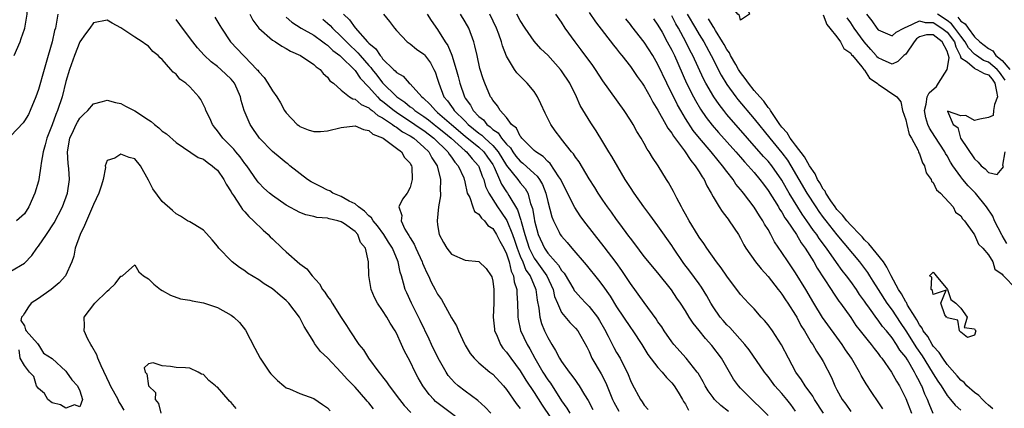
# Model space of a CAD drawing. Units: inches. Extents: x 2613000 to 2616000, y 1524000 to 1527000.
# Drawn here: x 2613178 to 2613321, y 1524972 to 1525028 of the extents above; entities that cross this region are included whole.
import ezdxf

# ---------------------------------------------------------------- set-up
doc = ezdxf.new("R2010")
doc.units = ezdxf.units.IN
doc.header["$MEASUREMENT"] = 0
doc.layers.add('LD26131524_2ft', color=253, linetype='Continuous')

msp = doc.modelspace()

# ---------------------------------------------------------------- linework, layer by layer
at = {"layer": 'LD26131524_2ft'}
for points, elevation in [([(2613177.49, 1525023), (2613178.35, 1525025), (2613178.51, 1525025.49), (2613179, 1525026.85), (2613179.04, 1525027), (2613179.36, 1525029), (2613179.43, 1525030.57), (2613179.43, 1525031), (2613179.37, 1525031.37), (2613179.26, 1525033), (2613178.93, 1525035), (2613178.44, 1525036.44), (2613178.35, 1525037), (2613178.1, 1525037.9)], 7738), ([(2613183.82, 1525029), (2613183.59, 1525027.59), (2613183.47, 1525027), (2613183.36, 1525026.64), (2613183, 1525024.99), (2613182.43, 1525023), (2613181.82, 1525021), (2613181, 1525018.05), (2613180.65, 1525017), (2613179.81, 1525015), (2613179.54, 1525014.46), (2613179, 1525013.53), (2613178.78, 1525013.22), (2613177, 1525011.33)], 7740), ([(2613206.61, 1525028.61), (2613207.38, 1525027.38), (2613207.59, 1525027), (2613208.93, 1525025), (2613210.81, 1525023), (2613211, 1525022.82), (2613212.75, 1525021), (2613212.86, 1525020.86), (2613213, 1525020.65), (2613213.81, 1525019.81), (2613214.35, 1525019), (2613215, 1525017.86), (2613215.62, 1525017), (2613216.15, 1525016.15), (2613216.76, 1525015), (2613217, 1525014.67), (2613218.59, 1525013), (2613218.82, 1525012.82), (2613219, 1525012.71), (2613220.19, 1525012.19), (2613221, 1525011.99), (2613221.99, 1525011.99), (2613223, 1525012.08), (2613225, 1525012.55), (2613227, 1525012.77), (2613228.24, 1525012.24), (2613229, 1525012.11), (2613229.59, 1525011.59), (2613231, 1525011.05), (2613231.09, 1525011), (2613233, 1525009.55), (2613233.77, 1525009), (2613234.18, 1525008.18), (2613235, 1525007.34), (2613235.11, 1525007.11), (2613235.19, 1525007), (2613235.23, 1525006.77), (2613235.32, 1525005), (2613235, 1525003.81), (2613234.55, 1525003), (2613233.89, 1525002.11), (2613233.35, 1525001), (2613233.78, 1524999.78), (2613233.68, 1524999), (2613234.23, 1524997.77), (2613234.71, 1524997), (2613234.83, 1524996.83), (2613235, 1524996.5), (2613235.59, 1524995.59), (2613235.81, 1524995), (2613236.75, 1524993), (2613236.81, 1524992.81), (2613237, 1524992.38), (2613237.44, 1524991.44), (2613237.68, 1524991), (2613238.08, 1524990.08), (2613238.66, 1524989), (2613239, 1524988.32), (2613239.54, 1524987.54), (2613239.86, 1524987), (2613241, 1524984.89), (2613241.74, 1524983.74), (2613242.01, 1524983), (2613242.88, 1524981.12), (2613243, 1524980.89), (2613243.72, 1524979.72), (2613244.3, 1524979), (2613245, 1524978.34), (2613246.57, 1524977), (2613247, 1524976.68), (2613248.57, 1524975), (2613249, 1524974.48), (2613250.41, 1524972.41), (2613251, 1524971.7)], 7738), ([(2613211.73, 1525029), (2613212.15, 1525028.15), (2613213, 1525026.99), (2613215, 1525025.26), (2613215.43, 1525025), (2613216.35, 1525024.35), (2613217, 1525024.02), (2613217.63, 1525023.63), (2613219.08, 1525023), (2613221, 1525021.69), (2613221.35, 1525021.35), (2613221.95, 1525021), (2613222.39, 1525020.39), (2613223, 1525019.88), (2613223.34, 1525019.34), (2613223.86, 1525019), (2613225, 1525017.98), (2613226.2, 1525017), (2613226.7, 1525016.7), (2613227, 1525016.67), (2613227.87, 1525015.87), (2613229, 1525015.4), (2613229.2, 1525015.2), (2613229.49, 1525015), (2613230.31, 1525014.31), (2613231, 1525013.97), (2613232.42, 1525013), (2613232.73, 1525012.73), (2613233, 1525012.6), (2613233.91, 1525011.91), (2613235, 1525011.35), (2613235.54, 1525011), (2613237, 1525009.71), (2613237.72, 1525009), (2613238.14, 1525008.14), (2613238.92, 1525007), (2613239.41, 1525005), (2613239.36, 1525003.36), (2613239.4, 1525003), (2613239.4, 1525002.6), (2613239.14, 1525001), (2613238.93, 1524999), (2613239, 1524998.39), (2613239.2, 1524997), (2613239.83, 1524995.83), (2613240.33, 1524995), (2613241, 1524994.16), (2613243, 1524993.28), (2613245, 1524993.06), (2613246.03, 1524992.03), (2613246.77, 1524991), (2613246.85, 1524990.85), (2613247, 1524990.21), (2613247.15, 1524989), (2613247.14, 1524987), (2613247.08, 1524985), (2613247.25, 1524983.25), (2613247.28, 1524983), (2613247.53, 1524982.47), (2613248.12, 1524981), (2613248.48, 1524980.48), (2613249, 1524979.89), (2613249.63, 1524979), (2613251, 1524977.17), (2613251.81, 1524975.81), (2613253, 1524974.05), (2613254.2, 1524972.2), (2613256.62, 1524968.62)], 7736), ([(2613217, 1525028.61), (2613217.84, 1525027.84), (2613219.17, 1525027), (2613221, 1525025.95), (2613222.32, 1525025), (2613222.69, 1525024.69), (2613223, 1525024.51), (2613223.75, 1525023.75), (2613224.79, 1525023), (2613225, 1525022.81), (2613226.85, 1525021), (2613226.91, 1525020.91), (2613227, 1525020.84), (2613227.74, 1525019.74), (2613229, 1525018.4), (2613230.25, 1525017), (2613230.62, 1525016.62), (2613231, 1525016.37), (2613231.74, 1525015.74), (2613232.67, 1525015), (2613233, 1525014.76), (2613235.66, 1525013), (2613236.44, 1525012.44), (2613237, 1525012.1), (2613238.46, 1525011), (2613240.47, 1525009), (2613240.66, 1525008.66), (2613241, 1525008.23), (2613241.51, 1525007.51), (2613241.99, 1525007), (2613242.78, 1525005.22), (2613242.87, 1525005), (2613242.88, 1525004.88), (2613243, 1525004.4), (2613243.23, 1525003.23), (2613243.31, 1525003), (2613243.65, 1525002.35), (2613244.09, 1525001), (2613244.36, 1525000.36), (2613245, 1524999.95), (2613245.37, 1524999.37), (2613245.79, 1524999), (2613246.31, 1524998.31), (2613247, 1524997.86), (2613247.55, 1524997), (2613248.03, 1524996.03), (2613248.63, 1524995), (2613249, 1524994.19), (2613249.38, 1524993), (2613249.67, 1524991.67), (2613250, 1524991), (2613250.11, 1524990.11), (2613250.49, 1524989), (2613250.49, 1524988.49), (2613250.61, 1524987), (2613250.66, 1524985.34), (2613250.65, 1524985), (2613250.69, 1524984.69), (2613251.05, 1524983.05), (2613252, 1524981), (2613252.38, 1524980.38), (2613253.12, 1524979), (2613254.28, 1524977), (2613255, 1524975.88), (2613255.38, 1524975.38), (2613257, 1524972.83), (2613257.76, 1524971.76), (2613258.19, 1524971)], 7734), ([(2613225.31, 1525029), (2613226.2, 1525028.2), (2613227, 1525027.04), (2613228.83, 1525025), (2613228.92, 1525024.92), (2613229, 1525024.82), (2613230, 1525024), (2613230.63, 1525023), (2613230.82, 1525022.82), (2613231, 1525022.55), (2613232.58, 1525021), (2613232.81, 1525020.81), (2613233, 1525020.55), (2613234.01, 1525020.01), (2613234.85, 1525019), (2613235, 1525018.88), (2613236.69, 1525017), (2613236.88, 1525016.88), (2613237.91, 1525015.91), (2613238.67, 1525015), (2613239, 1525014.75), (2613241, 1525013), (2613243, 1525011.3), (2613245, 1525009.67), (2613245.71, 1525009), (2613246.25, 1525008.25), (2613247, 1525007.15), (2613247.2, 1525006.8), (2613248, 1525005), (2613248.29, 1525004.29), (2613249, 1525003.22), (2613249.16, 1525003), (2613249.35, 1525002.65), (2613250.6, 1525000.6), (2613251.08, 1524999.08), (2613251.12, 1524998.88), (2613251.66, 1524997), (2613252.3, 1524995), (2613253, 1524993.57), (2613253.4, 1524993), (2613254.84, 1524991), (2613255.76, 1524989), (2613255.97, 1524987.97), (2613256.39, 1524987), (2613257, 1524985.68), (2613258.2, 1524984.2), (2613259, 1524983.4), (2613259.34, 1524983), (2613260.65, 1524980.65), (2613261, 1524979.97), (2613261.28, 1524979.28), (2613261.42, 1524979), (2613262.76, 1524976.76), (2613263.45, 1524975.45), (2613264.42, 1524973), (2613264.6, 1524972.6), (2613265.3, 1524971.3)], 7730), ([(2613231.15, 1525029), (2613231.98, 1525027.98), (2613232.72, 1525027), (2613233, 1525026.66), (2613234.59, 1525025), (2613235, 1525024.73), (2613235.94, 1525023.94), (2613237, 1525023.21), (2613237.1, 1525023.1), (2613237.94, 1525021.94), (2613238.46, 1525021), (2613238.63, 1525020.63), (2613239, 1525019.58), (2613239.16, 1525019), (2613239.92, 1525017), (2613240.42, 1525016.42), (2613241, 1525015.59), (2613241.25, 1525015.25), (2613241.41, 1525015), (2613243, 1525013.45), (2613243.43, 1525013), (2613245, 1525011.72), (2613245.42, 1525011.42), (2613245.85, 1525011), (2613247, 1525009.94), (2613247.8, 1525009), (2613249, 1525007.04), (2613250.64, 1525005), (2613251, 1525004.51), (2613251.69, 1525003.69), (2613252.08, 1525003), (2613252.51, 1525001.49), (2613252.78, 1525000.78), (2613253, 1524999.39), (2613253.08, 1524999), (2613253.61, 1524997), (2613254.5, 1524995), (2613255, 1524994.27), (2613256.12, 1524993), (2613256.55, 1524992.55), (2613257, 1524991.76), (2613257.37, 1524991.37), (2613258.76, 1524989), (2613258.84, 1524988.84), (2613259, 1524988.64), (2613259.78, 1524987.78), (2613260.52, 1524987), (2613261, 1524986.53), (2613262.2, 1524985), (2613262.51, 1524984.51), (2613263.25, 1524983.25), (2613263.78, 1524982.22), (2613264.57, 1524980.57), (2613265, 1524979.82), (2613265.49, 1524979), (2613265.98, 1524978.02), (2613266.52, 1524977), (2613266.66, 1524976.66), (2613267, 1524975.75), (2613267.24, 1524975.24), (2613268.45, 1524973), (2613268.69, 1524972.69), (2613269, 1524972.19), (2613269.57, 1524971.57)], 7728), ([(2613237.47, 1525029), (2613238.08, 1525028.08), (2613239, 1525026.77), (2613240.1, 1525025), (2613240.46, 1525024.46), (2613241.04, 1525023.04), (2613241.7, 1525021), (2613241.97, 1525019.97), (2613242.2, 1525019), (2613242.88, 1525017), (2613243, 1525016.81), (2613243.78, 1525015.78), (2613244.18, 1525015), (2613245, 1525014.15), (2613245.64, 1525013.64), (2613246.12, 1525013), (2613246.64, 1525012.64), (2613247, 1525012.27), (2613247.77, 1525011.77), (2613248.27, 1525011), (2613249, 1525010.11), (2613249.57, 1525009.57), (2613249.91, 1525009), (2613250.38, 1525008.38), (2613251, 1525007.64), (2613251.36, 1525007.36), (2613253, 1525005.87), (2613253.47, 1525005.47), (2613253.8, 1525005), (2613254.25, 1525004.25), (2613254.73, 1525003), (2613255, 1525001.78), (2613255.58, 1524999.58), (2613255.83, 1524999), (2613256.67, 1524997.33), (2613256.82, 1524997), (2613257, 1524996.74), (2613257.81, 1524995.81), (2613258.48, 1524995), (2613260.57, 1524992.57), (2613262.35, 1524990.35), (2613263, 1524989.51), (2613264.04, 1524988.04), (2613265, 1524986.5), (2613266.01, 1524985), (2613267, 1524983.48), (2613267.34, 1524983), (2613268.65, 1524981), (2613269.55, 1524979.55), (2613271, 1524977.66), (2613271.6, 1524977), (2613272.22, 1524976.22), (2613273, 1524975.44), (2613273.35, 1524975), (2613273.94, 1524974.07), (2613274.58, 1524973), (2613274.72, 1524972.72), (2613275, 1524972.34), (2613275.46, 1524971.46)], 7726), ([(2613281.26, 1524971.26), (2613280.14, 1524972.14), (2613279.23, 1524973), (2613279, 1524973.29), (2613278.29, 1524974.29), (2613277.87, 1524975), (2613277.58, 1524975.58), (2613276.83, 1524976.83), (2613276.7, 1524977), (2613275.09, 1524979), (2613273.31, 1524981), (2613273, 1524981.4), (2613271.89, 1524983), (2613271.55, 1524983.55), (2613271, 1524984.32), (2613270.73, 1524984.73), (2613269, 1524987.09), (2613267, 1524989.88), (2613265.76, 1524991.76), (2613264.92, 1524992.92), (2613263.21, 1524995.21), (2613261.79, 1524997), (2613260.25, 1524999), (2613259.72, 1524999.72), (2613258.93, 1525000.93), (2613257, 1525004.74), (2613256.89, 1525005), (2613256.61, 1525005.39), (2613255.33, 1525007.33), (2613255, 1525007.6), (2613254.33, 1525008.33), (2613253.25, 1525009), (2613253, 1525009.22), (2613251.23, 1525011), (2613251.15, 1525011.15), (2613251, 1525011.3), (2613250.46, 1525012.46), (2613249.74, 1525013), (2613249, 1525013.98), (2613248.1, 1525015), (2613247.7, 1525015.7), (2613247, 1525016.5), (2613246.84, 1525016.84), (2613246.7, 1525017), (2613245.84, 1525019), (2613245.61, 1525019.61), (2613245.14, 1525021.14), (2613244.72, 1525023), (2613244.42, 1525024.42), (2613244.24, 1525025), (2613243.52, 1525027), (2613243, 1525027.93), (2613242.33, 1525029)], 7724), ([(2613287, 1524970.7), (2613285.87, 1524971.87), (2613285, 1524972.67), (2613284.84, 1524972.84), (2613284.64, 1524973), (2613283, 1524974.68), (2613282.71, 1524975), (2613281.99, 1524975.99), (2613281, 1524977.65), (2613280.22, 1524979), (2613278.85, 1524980.85), (2613277.89, 1524981.89), (2613277, 1524983.05), (2613276.12, 1524984.12), (2613275.54, 1524985), (2613275, 1524985.89), (2613274.26, 1524987), (2613273.73, 1524987.73), (2613272.95, 1524988.95), (2613271, 1524991.4), (2613269, 1524993.8), (2613267.63, 1524995.63), (2613267, 1524996.44), (2613266.77, 1524996.77), (2613265.44, 1524998.56), (2613265, 1524999.17), (2613264.25, 1525000.25), (2613263.69, 1525001), (2613263, 1525002), (2613262.32, 1525003), (2613261.82, 1525003.82), (2613261, 1525005.1), (2613259.54, 1525007.54), (2613259, 1525008.25), (2613258.72, 1525008.72), (2613258.46, 1525009), (2613257, 1525010.87), (2613256.88, 1525011), (2613256.08, 1525012.08), (2613255.45, 1525013), (2613254.62, 1525014.62), (2613254, 1525016), (2613253.52, 1525017), (2613253, 1525017.76), (2613252.01, 1525019), (2613250.51, 1525020.51), (2613250.17, 1525021), (2613249, 1525022.92), (2613248.42, 1525024.42), (2613248.28, 1525025), (2613247.9, 1525026.1), (2613247.57, 1525027), (2613246.57, 1525029)], 7722), ([(2613291, 1524971.32), (2613290.29, 1524972.29), (2613289.74, 1524973), (2613289, 1524973.89), (2613288, 1524975), (2613287, 1524976.34), (2613286.7, 1524976.7), (2613286.47, 1524977), (2613284.24, 1524980.24), (2613283.64, 1524981), (2613281.46, 1524983.46), (2613281, 1524983.88), (2613280.48, 1524984.48), (2613280.05, 1524985), (2613279, 1524986.5), (2613278.68, 1524987), (2613278.09, 1524988.09), (2613277.35, 1524989.35), (2613277, 1524989.8), (2613275.65, 1524991.65), (2613274.76, 1524992.76), (2613273.25, 1524995), (2613273, 1524995.4), (2613271, 1524998.27), (2613269.84, 1524999.84), (2613268.96, 1525001), (2613267.54, 1525003), (2613267, 1525003.81), (2613266.24, 1525005), (2613265.15, 1525006.85), (2613264.32, 1525008.32), (2613263.88, 1525009), (2613263, 1525010.47), (2613262.04, 1525012.04), (2613261.23, 1525013.23), (2613259.72, 1525015.73), (2613259.18, 1525017), (2613258.2, 1525019), (2613257, 1525020.81), (2613256.85, 1525021), (2613255, 1525023.04), (2613254, 1525024), (2613253, 1525025.12), (2613251.71, 1525027), (2613251, 1525028.08), (2613250.52, 1525029)], 7720), ([(2613295.03, 1524971), (2613293.73, 1524973), (2613293.48, 1524973.48), (2613292.39, 1524975), (2613291.86, 1524975.86), (2613291.01, 1524977), (2613289.96, 1524979), (2613288.97, 1524980.97), (2613287.64, 1524983), (2613287, 1524983.86), (2613286.49, 1524984.49), (2613286, 1524985), (2613285, 1524986.17), (2613284.17, 1524987), (2613283.6, 1524987.6), (2613283, 1524988.28), (2613281, 1524990.92), (2613280.17, 1524992.17), (2613279.5, 1524993), (2613278.1, 1524995), (2613277.67, 1524995.67), (2613277, 1524996.61), (2613276.86, 1524996.86), (2613275.52, 1524999), (2613275, 1524999.93), (2613274.63, 1525000.63), (2613274.4, 1525001), (2613273.72, 1525002.28), (2613273.25, 1525003.25), (2613272.55, 1525004.55), (2613272.24, 1525005), (2613271.01, 1525007), (2613270.21, 1525008.21), (2613269.74, 1525009), (2613269.42, 1525009.42), (2613269, 1525010.21), (2613268.55, 1525011), (2613267.95, 1525011.95), (2613267.38, 1525013), (2613267, 1525013.6), (2613266.08, 1525015), (2613263, 1525019.33), (2613261.93, 1525021), (2613261.56, 1525021.56), (2613259.86, 1525023.86), (2613258.97, 1525025), (2613257.54, 1525027), (2613257, 1525027.87), (2613256.16, 1525029)], 7718), ([(2613261, 1525029.28), (2613261.92, 1525027.92), (2613264.54, 1525024.54), (2613265, 1525023.98), (2613265.41, 1525023.41), (2613265.76, 1525023), (2613267, 1525021.42), (2613267.31, 1525021), (2613267.98, 1525019.98), (2613268.71, 1525019), (2613269, 1525018.57), (2613269.86, 1525017), (2613270.25, 1525016.25), (2613271, 1525015.07), (2613272.16, 1525013), (2613272.45, 1525012.45), (2613273, 1525011.74), (2613273.27, 1525011.27), (2613274.86, 1525009.14), (2613275.76, 1525007.76), (2613276.43, 1525007), (2613277, 1525006.1), (2613277.4, 1525005.4), (2613277.7, 1525005), (2613278.08, 1525004.08), (2613278.73, 1525003), (2613279, 1525002.48), (2613279.88, 1525001), (2613280.33, 1525000.33), (2613281, 1524999.49), (2613281.2, 1524999.2), (2613281.37, 1524999), (2613282.68, 1524997), (2613283, 1524996.44), (2613283.5, 1524995.5), (2613283.78, 1524995), (2613285.17, 1524993), (2613285.98, 1524991.98), (2613287, 1524990.88), (2613288.48, 1524989), (2613288.69, 1524988.69), (2613289, 1524988.32), (2613289.52, 1524987.52), (2613289.89, 1524987), (2613291, 1524985.28), (2613291.16, 1524985), (2613291.78, 1524983.78), (2613292.28, 1524983), (2613293.28, 1524981.28), (2613293.5, 1524981), (2613294.02, 1524980.02), (2613294.73, 1524979), (2613295, 1524978.51), (2613296.19, 1524976.19), (2613296.69, 1524975), (2613297, 1524974.4), (2613297.77, 1524973), (2613298.31, 1524972.31), (2613299, 1524971.25)], 7716), ([(2613303.66, 1524971.66), (2613303, 1524972.67), (2613302.05, 1524974.05), (2613301.27, 1524975.27), (2613300.52, 1524976.52), (2613300.29, 1524977), (2613299.11, 1524979), (2613298.25, 1524980.25), (2613297.78, 1524981), (2613294.91, 1524984.91), (2613293.65, 1524987), (2613292.5, 1524989), (2613291, 1524991.43), (2613289.9, 1524993), (2613289, 1524994.4), (2613287.94, 1524995.94), (2613287.4, 1524997), (2613287, 1524997.71), (2613286.5, 1524998.5), (2613286.25, 1524999), (2613285.73, 1524999.73), (2613285, 1525000.95), (2613283.43, 1525003), (2613283.23, 1525003.23), (2613283, 1525003.55), (2613282.33, 1525004.33), (2613281.92, 1525005), (2613281, 1525006.17), (2613280.4, 1525007), (2613279.74, 1525007.74), (2613278.73, 1525009), (2613277.02, 1525011.02), (2613276.13, 1525012.13), (2613275, 1525013.88), (2613274.32, 1525015), (2613273.84, 1525015.84), (2613272.29, 1525019), (2613271, 1525021.73), (2613270.24, 1525023), (2613269, 1525024.94), (2613267.21, 1525027.21), (2613267, 1525027.52), (2613266.35, 1525028.35)], 7714), ([(2613270.33, 1525028.33), (2613271, 1525027.44), (2613271.59, 1525026.41), (2613272.36, 1525025), (2613273, 1525023.8), (2613273.39, 1525023), (2613275.15, 1525019), (2613276.15, 1525017), (2613276.45, 1525016.45), (2613277.2, 1525015.2), (2613278.02, 1525014.02), (2613278.89, 1525012.89), (2613279.81, 1525011.81), (2613282.32, 1525009), (2613282.63, 1525008.63), (2613283, 1525008.22), (2613283.57, 1525007.57), (2613284.11, 1525007), (2613285, 1525005.99), (2613285.82, 1525005), (2613286.31, 1525004.31), (2613287, 1525003.41), (2613288.5, 1525001), (2613288.68, 1525000.68), (2613289, 1525000.23), (2613289.44, 1524999.44), (2613289.77, 1524999), (2613291.11, 1524997), (2613291.8, 1524995.8), (2613292.39, 1524995), (2613293.63, 1524993), (2613294.12, 1524992.12), (2613296.17, 1524989), (2613296.49, 1524988.49), (2613297, 1524987.76), (2613297.3, 1524987.3), (2613297.53, 1524987), (2613299, 1524984.91), (2613299.77, 1524983.77), (2613300.39, 1524983), (2613301.52, 1524981.52), (2613301.99, 1524981), (2613302.42, 1524980.42), (2613303, 1524979.69), (2613303.28, 1524979.28), (2613303.52, 1524979), (2613304.95, 1524977), (2613305.66, 1524975.66), (2613306.07, 1524975), (2613307, 1524973.16), (2613307.82, 1524971)], 7712), ([(2613311, 1524970.99), (2613310.38, 1524972.38), (2613310.17, 1524973), (2613309.78, 1524973.78), (2613309.32, 1524975), (2613309.2, 1524975.2), (2613309, 1524975.62), (2613308.49, 1524976.49), (2613308.27, 1524977), (2613307.24, 1524978.76), (2613307, 1524979.14), (2613306.16, 1524980.16), (2613305.66, 1524981), (2613305, 1524981.99), (2613304.19, 1524983), (2613303.64, 1524983.64), (2613303, 1524984.56), (2613302.79, 1524984.79), (2613301.73, 1524986.27), (2613301.18, 1524987), (2613301, 1524987.28), (2613300.28, 1524988.28), (2613299.82, 1524989), (2613299, 1524990.17), (2613298.39, 1524991), (2613297.77, 1524991.77), (2613296.93, 1524992.93), (2613295.49, 1524995), (2613294.43, 1524996.43), (2613294.07, 1524997), (2613293.6, 1524997.6), (2613292.64, 1524999), (2613291.95, 1524999.95), (2613290.06, 1525003), (2613289.67, 1525003.67), (2613289, 1525004.87), (2613287.54, 1525007), (2613287, 1525007.67), (2613286.35, 1525008.35), (2613284.02, 1525011), (2613281, 1525014.46), (2613280.56, 1525015), (2613279.88, 1525015.88), (2613279.1, 1525017), (2613277.96, 1525019), (2613277.63, 1525019.63), (2613276.08, 1525023), (2613275.7, 1525023.7), (2613275.06, 1525025), (2613273.97, 1525027), (2613273.6, 1525027.6), (2613273, 1525028.76)], 7710), ([(2613275.25, 1525029), (2613276.46, 1525027), (2613277, 1525026.07), (2613277.66, 1525025), (2613278.74, 1525023), (2613280.18, 1525020.18), (2613281, 1525018.82), (2613282.32, 1525017), (2613282.62, 1525016.62), (2613285, 1525013.82), (2613287.23, 1525011), (2613289, 1525008.87), (2613289.8, 1525007.8), (2613290.31, 1525007), (2613292.62, 1525003), (2613293.92, 1525001), (2613294.36, 1525000.36), (2613295, 1524999.48), (2613295.37, 1524999), (2613297, 1524996.96), (2613300.28, 1524993), (2613301.45, 1524991.45), (2613301.72, 1524991), (2613302.23, 1524990.23), (2613302.98, 1524988.98), (2613304.27, 1524987), (2613305, 1524986.01), (2613306.21, 1524984.21), (2613307, 1524982.99), (2613308.54, 1524980.54), (2613309.37, 1524979.37), (2613310.85, 1524977), (2613311, 1524976.73), (2613311.67, 1524975.67), (2613312.14, 1524975), (2613313, 1524973.58), (2613313.52, 1524973), (2613314.17, 1524972.17), (2613315, 1524971.48)], 7708), ([(2613319.63, 1524971.63), (2613319, 1524972.19), (2613318.59, 1524972.59), (2613318.13, 1524973), (2613317.59, 1524973.59), (2613317, 1524974.04), (2613315.89, 1524975), (2613315.47, 1524975.47), (2613315, 1524975.84), (2613314.47, 1524976.47), (2613313, 1524978.12), (2613312.37, 1524979), (2613311.86, 1524979.86), (2613311, 1524980.75), (2613310.83, 1524981), (2613310.19, 1524982.19), (2613309.55, 1524983), (2613309.38, 1524983.38), (2613309, 1524983.85), (2613308.61, 1524984.61), (2613308.35, 1524985), (2613307.27, 1524986.73), (2613307.09, 1524987.09), (2613307, 1524987.2), (2613306.37, 1524988.37), (2613305.94, 1524989), (2613304.87, 1524991), (2613304.27, 1524992.27), (2613303.77, 1524993), (2613301.65, 1524995.65), (2613301, 1524996.24), (2613300.65, 1524996.65), (2613300.32, 1524997), (2613299, 1524998.37), (2613298.44, 1524999), (2613297.82, 1524999.82), (2613297, 1525000.64), (2613296.73, 1525001), (2613296.11, 1525001.89), (2613295.38, 1525003), (2613295.27, 1525003.27), (2613295, 1525003.6), (2613294.52, 1525004.52), (2613294.2, 1525005), (2613293.82, 1525005.82), (2613293, 1525006.97), (2613292.29, 1525008.29), (2613291, 1525009.96), (2613290.57, 1525010.57), (2613290.21, 1525011), (2613289.75, 1525011.75), (2613289, 1525012.61), (2613288.71, 1525013), (2613288.01, 1525013.99), (2613287.34, 1525015), (2613287.23, 1525015.23), (2613287, 1525015.46), (2613286.36, 1525016.36), (2613285.78, 1525017), (2613285, 1525017.94), (2613284.14, 1525019), (2613283.68, 1525019.68), (2613283, 1525020.55), (2613282.71, 1525021), (2613282.31, 1525021.69), (2613281.56, 1525023), (2613281.38, 1525023.38), (2613281, 1525023.91), (2613280.62, 1525024.62), (2613280.39, 1525025), (2613279.35, 1525026.65), (2613279.1, 1525027.1), (2613279, 1525027.21), (2613278.35, 1525028.35)], 7706), ([(2613295, 1525028.91), (2613295.52, 1525027.52), (2613295.97, 1525027), (2613297, 1525025.71), (2613297.51, 1525025), (2613298.01, 1525024.01), (2613299, 1525023.34), (2613299.13, 1525023.13), (2613299.26, 1525023), (2613300.61, 1525021.39), (2613300.9, 1525021), (2613300.93, 1525020.93), (2613301, 1525020.89), (2613301.73, 1525019.73), (2613302.84, 1525019), (2613303, 1525018.84), (2613305.71, 1525017), (2613306.28, 1525016.28), (2613306.54, 1525015), (2613307, 1525013.66), (2613307.14, 1525013), (2613307.51, 1525011.51), (2613307.83, 1525011), (2613308.81, 1525009.19), (2613308.87, 1525009), (2613308.88, 1525008.88), (2613309, 1525008.74), (2613309.42, 1525007.42), (2613309.71, 1525007), (2613309.94, 1525005.94), (2613310.7, 1525005), (2613310.74, 1525004.74), (2613311, 1525004.57), (2613311.48, 1525003.48), (2613312.03, 1525003), (2613313.88, 1525001), (2613314.24, 1525000.24), (2613315, 1524999.71), (2613315.26, 1524999.26), (2613315.52, 1524999), (2613316.9, 1524997.1), (2613316.96, 1524996.96), (2613317, 1524996.95), (2613317.57, 1524995.57), (2613318.19, 1524995), (2613319, 1524994.03), (2613319.65, 1524993), (2613319.96, 1524991.96), (2613321, 1524991.25), (2613321.08, 1524991.08), (2613321.2, 1524991), (2613323, 1524989.16)], 7704), ([(2613321.67, 1524995.67), (2613321, 1524996.87), (2613320.95, 1524996.95), (2613319.9, 1524999), (2613319.66, 1524999.66), (2613318.75, 1525001), (2613317.12, 1525003), (2613316.07, 1525004.07), (2613315.29, 1525005), (2613315, 1525005.37), (2613313.86, 1525007), (2613313.52, 1525007.52), (2613313, 1525008.42), (2613312.77, 1525008.77), (2613312.67, 1525009), (2613311.23, 1525011.23), (2613310.43, 1525012.43), (2613310.2, 1525013), (2613309.93, 1525013.93), (2613309.7, 1525015), (2613309.94, 1525015.94), (2613310.12, 1525017), (2613310.39, 1525017.61), (2613311.47, 1525018.53), (2613311.77, 1525019), (2613313, 1525021), (2613313.32, 1525022.68), (2613313.22, 1525023), (2613313.15, 1525023.15), (2613313, 1525023.64), (2613312.27, 1525025), (2613311, 1525026), (2613310, 1525026), (2613309, 1525025.71), (2613308.56, 1525025.44), (2613308.21, 1525025), (2613307, 1525023.23), (2613306.72, 1525023), (2613305.85, 1525022.15), (2613305, 1525021.77), (2613303.63, 1525022.37), (2613303, 1525022.66), (2613302.82, 1525022.82), (2613302.69, 1525023), (2613301.91, 1525023.91), (2613300.98, 1525024.98), (2613299.5, 1525027), (2613299, 1525027.75), (2613298.47, 1525028.47)], 7702), ([(2613301.28, 1525029), (2613302.06, 1525028.06), (2613302.81, 1525027), (2613303, 1525026.76), (2613305, 1525025.85), (2613305.6, 1525026.4), (2613306.72, 1525027), (2613307, 1525027.13), (2613307.17, 1525027.17), (2613309, 1525028.06), (2613309.8, 1525027.8), (2613311, 1525027.8), (2613312.24, 1525027), (2613313, 1525026.4), (2613314.06, 1525025), (2613314.28, 1525024.28), (2613314.9, 1525023), (2613315, 1525022.67), (2613315.9, 1525022.1), (2613317, 1525021.15), (2613317.09, 1525021.09), (2613317.34, 1525021), (2613318.4, 1525020.4), (2613319, 1525020.2), (2613319.57, 1525019.57), (2613319.96, 1525019), (2613320.2, 1525017.8), (2613320.33, 1525017), (2613319.87, 1525015.87), (2613319.76, 1525015), (2613319.7, 1525014.3), (2613319, 1525014), (2613317.74, 1525013.74), (2613317, 1525013.56), (2613315.72, 1525014.28), (2613315, 1525014.23), (2613313.06, 1525014.94), (2613313.9, 1525013), (2613314.54, 1525012.54), (2613314.96, 1525011), (2613317, 1525007.97), (2613317.53, 1525007.53), (2613317.97, 1525007), (2613318.53, 1525006.53), (2613319, 1525006), (2613320.26, 1525005.74), (2613321, 1525006.57), (2613321.18, 1525006.82), (2613321.08, 1525007.08), (2613321.42, 1525009)], 7700), ([(2613321.43, 1525019.43), (2613320.61, 1525020.61), (2613320.26, 1525021), (2613319, 1525022.05), (2613318.31, 1525022.31), (2613317.28, 1525023), (2613317.12, 1525023.12), (2613317, 1525023.22), (2613316.11, 1525024.11), (2613315.65, 1525025), (2613315, 1525025.81), (2613314.14, 1525027), (2613313.64, 1525027.64), (2613313, 1525028.1), (2613311.59, 1525029)], 7698), ([(2613314.57, 1525028.57), (2613315, 1525028.02), (2613315.64, 1525027.64), (2613316.05, 1525027), (2613317, 1525025.72), (2613317.74, 1525025), (2613319, 1525024.02), (2613319.67, 1525023.67), (2613320.1, 1525023), (2613321, 1525022.28), (2613322.11, 1525021)], 7696), ([(2613243, 1524969.49), (2613239.83, 1524971.83), (2613238.71, 1524972.71), (2613238.42, 1524973), (2613237.75, 1524973.75), (2613236.87, 1524975), (2613236.17, 1524976.17), (2613235.73, 1524977), (2613235, 1524978.52), (2613234.13, 1524980.13), (2613233.75, 1524981), (2613233, 1524982.64), (2613232.81, 1524983), (2613232.09, 1524984.09), (2613231.6, 1524985), (2613231, 1524985.97), (2613230.28, 1524987), (2613229.83, 1524987.83), (2613229.34, 1524989), (2613229.29, 1524989.29), (2613229.02, 1524991.02), (2613228.97, 1524993.03), (2613228.51, 1524995), (2613227.81, 1524995.81), (2613227.4, 1524997), (2613227, 1524997.42), (2613225.47, 1524998.53), (2613225, 1524998.83), (2613224.52, 1524999), (2613223.25, 1524999.25), (2613223, 1524999.36), (2613221.47, 1524999.47), (2613221, 1524999.62), (2613219.86, 1524999.86), (2613219, 1525000.17), (2613217, 1525001.27), (2613215, 1525002.65), (2613214.57, 1525003), (2613213.75, 1525003.75), (2613213, 1525004.51), (2613212.78, 1525004.78), (2613211.26, 1525007), (2613211, 1525007.32), (2613210.3, 1525008.3), (2613209.68, 1525009), (2613209.38, 1525009.38), (2613209, 1525009.78), (2613207.8, 1525011), (2613207, 1525012.06), (2613206.58, 1525012.58), (2613206.29, 1525013), (2613205.89, 1525013.89), (2613205.34, 1525015), (2613205.26, 1525015.26), (2613205, 1525015.83), (2613204.6, 1525016.6), (2613204.31, 1525017), (2613203, 1525018.48), (2613202.42, 1525019), (2613201.57, 1525019.57), (2613201, 1525020.3), (2613200.58, 1525020.58), (2613200.26, 1525021), (2613199, 1525022.43), (2613198.68, 1525022.68), (2613198.42, 1525023), (2613197.62, 1525023.62), (2613197, 1525024.35), (2613196.59, 1525024.59), (2613196.07, 1525025), (2613195, 1525025.68), (2613193, 1525027.03), (2613191.71, 1525027.71), (2613191, 1525028.16), (2613189, 1525027.78), (2613188.47, 1525027), (2613187.83, 1525026.17), (2613187, 1525024.99), (2613186.24, 1525023), (2613185.54, 1525021), (2613185, 1525019.24), (2613184.44, 1525017), (2613183.78, 1525015), (2613183.54, 1525014.46), (2613183, 1525012.95), (2613182.24, 1525011), (2613181.99, 1525010.01), (2613181.68, 1525009), (2613181.38, 1525007.38), (2613181.35, 1525007), (2613181.06, 1525005), (2613181, 1525004.77), (2613180.48, 1525003), (2613179.59, 1525001), (2613179, 1525000), (2613177.83, 1524999)], 7742), ([(2613246.72, 1524971), (2613245.91, 1524971.91), (2613244.85, 1524972.85), (2613243, 1524974.2), (2613242, 1524975), (2613241.47, 1524975.47), (2613241, 1524975.97), (2613240.52, 1524976.52), (2613240.22, 1524977), (2613239.08, 1524979), (2613238.12, 1524981), (2613237.78, 1524981.78), (2613236.48, 1524984.48), (2613235.2, 1524987), (2613234.5, 1524988.5), (2613234.27, 1524989), (2613234.06, 1524989.94), (2613233.74, 1524991), (2613233.54, 1524991.54), (2613233.28, 1524993), (2613232.44, 1524995), (2613231.87, 1524995.87), (2613231.19, 1524997), (2613230.25, 1524998.25), (2613229.62, 1524999), (2613229.41, 1524999.41), (2613229, 1524999.73), (2613228.37, 1525000.37), (2613227.48, 1525001), (2613227, 1525001.43), (2613226.14, 1525001.86), (2613225, 1525002.53), (2613223.79, 1525003), (2613223.33, 1525003.33), (2613223, 1525003.44), (2613221.97, 1525003.97), (2613221, 1525004.44), (2613220.63, 1525004.63), (2613220.08, 1525005), (2613217.53, 1525007), (2613217.25, 1525007.25), (2613217, 1525007.4), (2613216.13, 1525008.13), (2613215, 1525009.05), (2613213.11, 1525011), (2613213, 1525011.14), (2613212.26, 1525012.27), (2613211.75, 1525013), (2613210.9, 1525015), (2613210.46, 1525016.46), (2613210.35, 1525017), (2613209.87, 1525018.13), (2613209.47, 1525019), (2613209, 1525019.56), (2613207.49, 1525021), (2613207, 1525021.4), (2613206.08, 1525022.08), (2613205.06, 1525023.06), (2613204.13, 1525024.13), (2613203.44, 1525025), (2613201.93, 1525027), (2613201.54, 1525027.54), (2613201, 1525028.26)], 7740), ([(2613222.3, 1525028.3), (2613223, 1525027.73), (2613223.38, 1525027.38), (2613223.71, 1525027), (2613225, 1525025.78), (2613225.75, 1525025), (2613226.38, 1525024.38), (2613227, 1525023.79), (2613227.42, 1525023.42), (2613227.74, 1525023), (2613229, 1525021.56), (2613229.28, 1525021.28), (2613229.48, 1525021), (2613230.15, 1525020.15), (2613231, 1525019.04), (2613233, 1525017.07), (2613233.08, 1525017), (2613234.23, 1525016.23), (2613235, 1525015.57), (2613235.34, 1525015.34), (2613235.68, 1525015), (2613237, 1525014.13), (2613237.66, 1525013.66), (2613238.47, 1525013), (2613239, 1525012.6), (2613239.89, 1525011.89), (2613240.94, 1525011), (2613243, 1525009.14), (2613243.17, 1525009), (2613244, 1525008), (2613244.94, 1525007), (2613245, 1525006.87), (2613245.47, 1525005.47), (2613245.69, 1525005), (2613245.96, 1525003.96), (2613246.42, 1525003), (2613247.67, 1525001), (2613248.23, 1525000.23), (2613249.03, 1524999.03), (2613249.86, 1524997), (2613250.16, 1524996.16), (2613250.54, 1524995), (2613251, 1524993.83), (2613251.36, 1524993), (2613251.83, 1524991.83), (2613252.42, 1524991), (2613253.26, 1524989), (2613253.44, 1524987.44), (2613253.69, 1524986.31), (2613253.83, 1524985), (2613254.08, 1524984.08), (2613254.54, 1524983), (2613255, 1524982.02), (2613255.58, 1524981), (2613256.12, 1524980.12), (2613256.69, 1524979), (2613257, 1524978.51), (2613258.1, 1524977), (2613258.51, 1524976.51), (2613259, 1524975.75), (2613259.32, 1524975.32), (2613259.54, 1524975), (2613260.32, 1524973.68), (2613260.85, 1524972.85), (2613261.55, 1524971.55)], 7732), ([(2613177, 1524991.65), (2613179, 1524992.83), (2613180.07, 1524993.94), (2613180.76, 1524995), (2613181, 1524995.29), (2613182.18, 1524997), (2613183.3, 1524998.7), (2613184.5, 1525001), (2613185.24, 1525003), (2613185.54, 1525005), (2613185.41, 1525006.59), (2613185.32, 1525007.32), (2613185.22, 1525009), (2613185.57, 1525011), (2613186.09, 1525012.09), (2613186.49, 1525013), (2613186.66, 1525013.34), (2613187, 1525013.91), (2613187.56, 1525014.44), (2613188.19, 1525015), (2613189, 1525015.99), (2613190.32, 1525016.32), (2613191, 1525016.52), (2613192.18, 1525016.18), (2613193, 1525016.03), (2613193.66, 1525015.66), (2613195, 1525014.99), (2613197, 1525013.64), (2613197.4, 1525013.4), (2613197.85, 1525013), (2613198.52, 1525012.52), (2613199, 1525012.02), (2613199.63, 1525011.63), (2613201, 1525010.36), (2613204.2, 1525008.2), (2613205, 1525007.93), (2613205.51, 1525007.51), (2613206.25, 1525007), (2613206.64, 1525006.64), (2613207, 1525006.33), (2613207.96, 1525005), (2613208.3, 1525004.3), (2613209, 1525003.18), (2613209.06, 1525003.06), (2613209.34, 1525002.66), (2613210.41, 1525001), (2613210.63, 1525000.63), (2613211, 1525000.27), (2613211.59, 1524999.59), (2613212.27, 1524999), (2613213.63, 1524997.63), (2613214.36, 1524997), (2613214.67, 1524996.67), (2613215, 1524996.37), (2613216.41, 1524995), (2613217, 1524994.47), (2613219, 1524992.75), (2613219.98, 1524991.98), (2613220.78, 1524991), (2613221.82, 1524989.82), (2613222.29, 1524989), (2613222.6, 1524988.6), (2613223, 1524987.98), (2613223.43, 1524987.43), (2613223.68, 1524987), (2613225, 1524984.91), (2613225.77, 1524983.77), (2613226.24, 1524983), (2613227.57, 1524981), (2613228.21, 1524980.21), (2613228.97, 1524979), (2613230.46, 1524977), (2613230.7, 1524976.7), (2613231, 1524976.3), (2613231.58, 1524975.58), (2613231.94, 1524975), (2613233.44, 1524973), (2613234.15, 1524972.15), (2613235.1, 1524971.1)], 7744), ([(2613229.66, 1524971.66), (2613229, 1524972.52), (2613228.76, 1524972.76), (2613228.57, 1524973), (2613227, 1524974.78), (2613225.91, 1524975.91), (2613225, 1524976.95), (2613223, 1524979.06), (2613222, 1524980), (2613221.13, 1524981.13), (2613221, 1524981.37), (2613219.6, 1524983.6), (2613218.95, 1524985), (2613217.4, 1524987), (2613217, 1524987.42), (2613216.13, 1524988.13), (2613215, 1524989.1), (2613213.82, 1524989.82), (2613213, 1524990.4), (2613211.39, 1524991.39), (2613211, 1524991.69), (2613210.21, 1524992.21), (2613209.17, 1524993), (2613209, 1524993.15), (2613207.23, 1524995), (2613207, 1524995.31), (2613206.23, 1524996.23), (2613205, 1524997.61), (2613203.46, 1524998.54), (2613203, 1524998.83), (2613202.67, 1524999), (2613201.64, 1524999.64), (2613201, 1524999.98), (2613200.49, 1525000.49), (2613199, 1525001.8), (2613197.62, 1525003.62), (2613197, 1525004.87), (2613195.82, 1525007), (2613195, 1525007.97), (2613194.19, 1525008.19), (2613193, 1525008.67), (2613192.09, 1525008.09), (2613191, 1525007.76), (2613190.72, 1525007), (2613190.74, 1525006.74), (2613190.4, 1525005), (2613190.18, 1525004.18), (2613189.79, 1525003), (2613189, 1525001.35), (2613188.87, 1525001), (2613187.98, 1524999), (2613187.72, 1524998.28), (2613187.06, 1524997), (2613186.36, 1524995), (2613186.15, 1524993.85), (2613185.84, 1524993), (2613184.93, 1524991), (2613184.02, 1524989.98), (2613182.88, 1524989), (2613181, 1524987.69), (2613179.94, 1524987), (2613179.54, 1524986.46), (2613179, 1524985.55), (2613178.77, 1524985.23), (2613178.56, 1524985), (2613178.47, 1524984.47), (2613179, 1524983.74), (2613179.15, 1524983.15), (2613179.21, 1524983), (2613180.87, 1524981.13), (2613180.97, 1524981), (2613180.97, 1524980.97), (2613181, 1524980.98), (2613181.76, 1524979.76), (2613183, 1524978.98), (2613185, 1524977.11), (2613185.1, 1524977), (2613185.85, 1524975.85), (2613186.69, 1524975), (2613187, 1524974.26), (2613187.42, 1524973), (2613187, 1524971.96), (2613186.24, 1524972.24), (2613185, 1524971.73), (2613184.22, 1524972.22), (2613183, 1524972.53), (2613182.38, 1524973), (2613181.88, 1524973.88), (2613181, 1524974.59), (2613180.74, 1524975), (2613180.34, 1524976.34), (2613179.69, 1524977), (2613179, 1524977.97), (2613178.34, 1524979), (2613178.23, 1524980.23)], 7746), ([(2613193.47, 1524971.47), (2613193, 1524972.26), (2613192.7, 1524972.7), (2613192.58, 1524973), (2613191.48, 1524975), (2613191.34, 1524975.34), (2613190.1, 1524977.9), (2613189.64, 1524979), (2613189.5, 1524979.5), (2613188.78, 1524980.78), (2613188.62, 1524981), (2613188.2, 1524981.8), (2613187.66, 1524983), (2613187.71, 1524983.71), (2613187.64, 1524985), (2613189.18, 1524987), (2613191, 1524988.78), (2613191.3, 1524989), (2613192.17, 1524989.83), (2613193, 1524990.92), (2613193.07, 1524990.93), (2613193.22, 1524991), (2613195, 1524992.57), (2613195.57, 1524991.57), (2613196.27, 1524991), (2613197, 1524990.54), (2613197.77, 1524989.77), (2613198.76, 1524989), (2613199, 1524988.84), (2613200.19, 1524988.19), (2613201.66, 1524987.66), (2613203, 1524987.46), (2613203.34, 1524987.34), (2613205, 1524987.05), (2613207, 1524986.36), (2613209, 1524985.29), (2613209.41, 1524985), (2613210.22, 1524984.22), (2613211.11, 1524983.11), (2613212.46, 1524980.46), (2613213.24, 1524979), (2613214.57, 1524977), (2613214.76, 1524976.76), (2613215, 1524976.48), (2613215.75, 1524975.75), (2613216.64, 1524975), (2613217, 1524974.72), (2613217.46, 1524974.54), (2613219, 1524973.87), (2613221, 1524973.15), (2613222.27, 1524972.27), (2613223, 1524971.78), (2613223.38, 1524971.38)], 7748), ([(2613209.72, 1524971.72), (2613209, 1524972.59), (2613208.78, 1524972.78), (2613208.58, 1524973), (2613207, 1524974.79), (2613206.87, 1524974.87), (2613206.75, 1524975), (2613205.77, 1524975.77), (2613205, 1524976.63), (2613204.71, 1524976.71), (2613204.19, 1524977), (2613203, 1524977.55), (2613202.38, 1524977.62), (2613201, 1524977.68), (2613200.18, 1524977.82), (2613199, 1524977.88), (2613197.67, 1524978.33), (2613197, 1524978.19), (2613196.37, 1524977.63), (2613196.49, 1524977), (2613196.75, 1524976.75), (2613197, 1524975), (2613198.02, 1524974.02), (2613197.97, 1524973), (2613198.44, 1524972.44), (2613198.78, 1524971)], 7750)]:
    msp.add_lwpolyline(points, dxfattribs=dict(at, elevation=elevation))
at = {"layer": 'LD26131524_2ft', "elevation": 7704}
for points in [[(2613283, 1525028.13), (2613282.84, 1525028.84), (2613282.6, 1525029), (2613280.99, 1525031), (2613280.78, 1525032.78), (2613280.32, 1525033), (2613279, 1525034.37), (2613278.71, 1525035), (2613278.7, 1525036.7), (2613277.63, 1525037), (2613279, 1525037.91), (2613279.44, 1525037), (2613279.44, 1525035.44), (2613280.31, 1525035), (2613281, 1525034.36), (2613281.62, 1525033), (2613281.05, 1525031.05), (2613283, 1525031.38), (2613283.12, 1525031.12), (2613283.24, 1525031), (2613283.93, 1525030.07), (2613284.31, 1525029)], [(2613314.56, 1524984.56), (2613313, 1524984.88), (2613312.96, 1524984.96), (2613312.92, 1524985), (2613312.69, 1524985.31), (2613312.1, 1524987), (2613312.89, 1524988.89), (2613311, 1524988.28), (2613310.87, 1524988.87), (2613310.71, 1524989), (2613310.8, 1524990.8), (2613310.47, 1524991), (2613311, 1524991.51), (2613311.21, 1524991.21), (2613311.41, 1524991), (2613313.05, 1524989), (2613313.56, 1524987.56), (2613314.29, 1524987), (2613315, 1524986.27), (2613315.92, 1524985), (2613315.5, 1524983.5), (2613317, 1524983.3), (2613317.1, 1524983.1), (2613317.16, 1524983), (2613317, 1524982.34), (2613315.96, 1524982.04), (2613315, 1524982.78), (2613314.8, 1524983)]]:
    msp.add_lwpolyline(points, close=True, dxfattribs=at)

doc.saveas('drawing.dxf')
